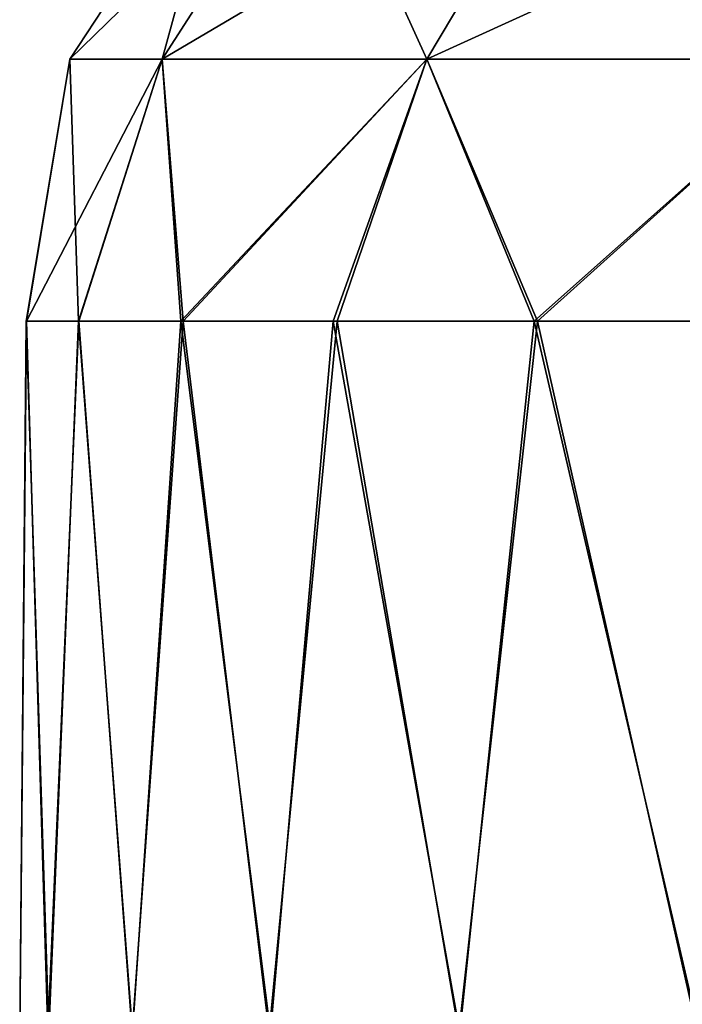
# Model space of a CAD drawing. Units: feet. Extents: x -1.1 to 12.9, y -5.4 to 1.1.
# Drawn here: x 4.7 to 4.9, y -1.5 to -1.2 of the extents above; entities that cross this region are included whole.
import ezdxf

# ---------------------------------------------------------------- set-up
doc = ezdxf.new("R2010")
doc.units = ezdxf.units.FT
doc.header["$MEASUREMENT"] = 0
doc.layers.get('0').update_dxf_attribs({"color": 255})
doc.layers.add('AFUWA-3-ARPM', color=4, linetype='Continuous')
doc.layers.add('AFUWA-P', color=2, linetype='Continuous')

# ---------------------------------------------------------------- blocks, each defined once
blk = doc.blocks.new('A$C56645552')
at = {"linetype": 'Continuous', "lineweight": 0}
for p, q in [((-1.2644, 1.11313), (-1.22056, 1.17987)), ((-1.2644, 1.11313), (-1.27643, 1.04067)), ((-1.2644, 1.11313), (-1.27633, 1.04067)), ((-1.27643, 1.04067), (-1.27822, 0.84382)), ((-1.27633, 1.04067), (-1.27643, 1.04067)), ((-1.27643, 1.04067), (-1.27633, 1.04067)), ((-1.27633, 1.04067), (-1.2619, 1.04067)), ((-1.27633, 1.04067), (-1.2619, 1.04067))]:
    blk.add_line(p, q, dxfattribs=at)

msp = doc.modelspace()

# ---------------------------------------------------------------- linework, layer by layer
at = {"layer": 'AFUWA-3-ARPM'}
for points in [[(4.74039, -1.12585, 13.73735), (4.72214, -1.19258, 13.50704), (4.69655, -1.19258, 13.73735)], [(4.76491, -1.12585, 13.95803), (4.69655, -1.19258, 13.73735), (4.72214, -1.19258, 13.96765)], [(4.76491, -1.12585, 13.95803), (4.74039, -1.12585, 13.73735), (4.69655, -1.19258, 13.73735)], [(4.7953, -1.19258, 14.1817), (4.83501, -1.12585, 14.16314), (4.72214, -1.19258, 13.96765)], [(4.83501, -1.12585, 14.16314), (4.76491, -1.12585, 13.95803), (4.72214, -1.19258, 13.96765)], [(4.72214, -1.19258, 13.50704), (4.76491, -1.12585, 13.51666), (4.7953, -1.19258, 13.29299)], [(4.76491, -1.12585, 13.51666), (4.72214, -1.19258, 13.50704), (4.74039, -1.12585, 13.73735)], [(4.76491, -1.12585, 13.51666), (4.83501, -1.12585, 13.31156), (4.7953, -1.19258, 13.29299)], [(4.7953, -1.19258, 14.1817), (4.90639, -1.19258, 14.36685), (4.94146, -1.12584, 14.34055)], [(4.94146, -1.12584, 14.34055), (4.83501, -1.12585, 14.16314), (4.7953, -1.19258, 14.1817)], [(4.7953, -1.19258, 13.29299), (4.83501, -1.12585, 13.31156), (4.90639, -1.19258, 13.10785)], [(4.83501, -1.12585, 13.31156), (4.94146, -1.12584, 13.13415), (4.90639, -1.19258, 13.10785)], [(4.69655, -1.19258, 13.73735), (4.69895, -1.26504, 13.55279), (4.68452, -1.26504, 13.67581)], [(4.68452, -1.26504, 13.67581), (4.68462, -1.26504, 13.79958), (4.69655, -1.19258, 13.73735)], [(4.69655, -1.19258, 13.73735), (4.68462, -1.26504, 13.79958), (4.72214, -1.19258, 13.96765)], [(4.68462, -1.26504, 13.79958), (4.69906, -1.26504, 13.92212), (4.72214, -1.19258, 13.96765)], [(4.69895, -1.26504, 13.55279), (4.69655, -1.19258, 13.73735), (4.72214, -1.19258, 13.50704)], [(4.72728, -1.26504, 13.43279), (4.69895, -1.26504, 13.55279), (4.72214, -1.19258, 13.50704)], [(4.7279, -1.26504, 14.04269), (4.72214, -1.19258, 13.96765), (4.69906, -1.26504, 13.92212)], [(4.72214, -1.19258, 13.50704), (4.7953, -1.19258, 13.29299), (4.72728, -1.26504, 13.43279)], [(4.72214, -1.19258, 13.96765), (4.7279, -1.26504, 14.04269), (4.7953, -1.19258, 14.1817)], [(4.7953, -1.19258, 13.29299), (4.76938, -1.26504, 13.31643), (4.72728, -1.26504, 13.43279)], [(4.77044, -1.26504, 14.15883), (4.7953, -1.19258, 14.1817), (4.7279, -1.26504, 14.04269)], [(4.7953, -1.19258, 13.29299), (4.82493, -1.26504, 13.20556), (4.76938, -1.26504, 13.31643)], [(4.7953, -1.19258, 14.1817), (4.77044, -1.26504, 14.15883), (4.82586, -1.26504, 14.2689)], [(4.82493, -1.26504, 13.20556), (4.7953, -1.19258, 13.29299), (4.90639, -1.19258, 13.10785)], [(4.82586, -1.26504, 14.2689), (4.90639, -1.19258, 14.36685), (4.7953, -1.19258, 14.1817)], [(4.89273, -1.26504, 13.10249), (4.82493, -1.26504, 13.20556), (4.90639, -1.19258, 13.10785)], [(4.90639, -1.19258, 14.36685), (4.82586, -1.26504, 14.2689), (4.89395, -1.26504, 14.3723)], [(4.68462, -1.26504, 13.79958), (4.68452, -1.26504, 13.67581), (4.68273, -1.46189, 13.73735)], [(4.68452, -1.26504, 13.67581), (4.6908, -1.46189, 13.60776), (4.68273, -1.46189, 13.73735)], [(4.68462, -1.26504, 13.79958), (4.68273, -1.46189, 13.73735), (4.69052, -1.46189, 13.86519)], [(4.6908, -1.46189, 13.60776), (4.68452, -1.26504, 13.67581), (4.69895, -1.26504, 13.55279)], [(4.68462, -1.26504, 13.79958), (4.69052, -1.46189, 13.86519), (4.69906, -1.26504, 13.92212)], [(4.71378, -1.46189, 13.99246), (4.69906, -1.26504, 13.92212), (4.69052, -1.46189, 13.86519)], [(4.6908, -1.46189, 13.60776), (4.69895, -1.26504, 13.55279), (4.7139, -1.46189, 13.48194)], [(4.72728, -1.26504, 13.43279), (4.7139, -1.46189, 13.48194), (4.69895, -1.26504, 13.55279)], [(4.7279, -1.26504, 14.04269), (4.69906, -1.26504, 13.92212), (4.71378, -1.46189, 13.99246)], [(4.71378, -1.46189, 13.99246), (4.75166, -1.46189, 14.11394), (4.7279, -1.26504, 14.04269)], [(4.75207, -1.46189, 13.35977), (4.7139, -1.46189, 13.48194), (4.72728, -1.26504, 13.43279)], [(4.72728, -1.26504, 13.43279), (4.76938, -1.26504, 13.31643), (4.75207, -1.46189, 13.35977)], [(4.75166, -1.46189, 14.11394), (4.77044, -1.26504, 14.15883), (4.7279, -1.26504, 14.04269)], [(4.77044, -1.26504, 14.15883), (4.75166, -1.46189, 14.11394), (4.80414, -1.46189, 14.23063)], [(4.76938, -1.26504, 13.31643), (4.80444, -1.46189, 13.24346), (4.75207, -1.46189, 13.35977)], [(4.80444, -1.46189, 13.24346), (4.76938, -1.26504, 13.31643), (4.82493, -1.26504, 13.20556)], [(4.77044, -1.26504, 14.15883), (4.80414, -1.46189, 14.23063), (4.82586, -1.26504, 14.2689)], [(4.87012, -1.46189, 14.33987), (4.82586, -1.26504, 14.2689), (4.80414, -1.46189, 14.23063)], [(4.80444, -1.46189, 13.24346), (4.82493, -1.26504, 13.20556), (4.8706, -1.46189, 13.13384)], [(4.89273, -1.26504, 13.10249), (4.8706, -1.46189, 13.13384), (4.82493, -1.26504, 13.20556)], [(4.89395, -1.26504, 14.3723), (4.82586, -1.26504, 14.2689), (4.87012, -1.46189, 14.33987)]]:
    msp.add_3dface(points, dxfattribs=at)

# ---------------------------------------------------------------- block references
at = {"layer": 'AFUWA-P'}
msp.add_blockref('A$C56645552', (5.96094, -2.3057), dxfattribs=at)

doc.saveas('drawing.dxf')
